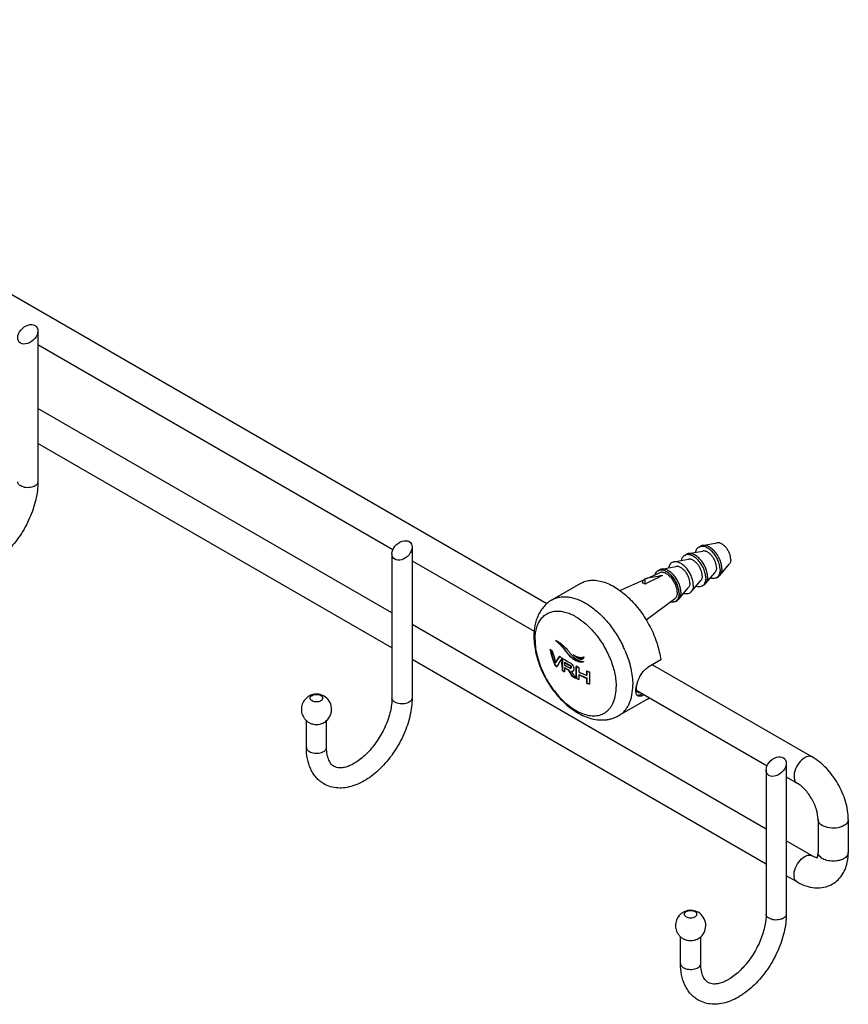
# Model space of a CAD drawing. Units: millimetres. Extents: x 16 to 905, y -160 to 412.
# Drawn here: x 657 to 822, y -160 to 36 of the extents above; entities that cross this region are included whole.
import ezdxf

# ---------------------------------------------------------------- set-up
doc = ezdxf.new("R2010")
doc.units = ezdxf.units.MM
doc.header["$LTSCALE"] = 23.1
doc.layers.get('0').update_dxf_attribs({"linetype": 'CONTINUOUS'})
doc.layers.add('02___PRT_ALL_AXES', color=7, linetype='CONTINUOUS')

msp = doc.modelspace()

# ---------------------------------------------------------------- linework, layer by layer
at = {"color": 7, "linetype": 'Continuous'}
for p, q in [((561.218, 35.528), (761.791, -80.27)), ((660.806, -26.191), (660.806, -56.12)), ((660.806, -28.896), (731.239, -69.559)), ((731.052, -82.119), (660.806, -41.564)), ((731.052, -89.048), (660.806, -48.492)), ((735.052, -69.056), (735.052, -98.986)), ((731.052, -70.38), (731.052, -98.986)), ((735.052, -71.761), (759.268, -85.742)), ((781.312, -76.374), (781.312, -75.326)), ((805.299, -124.985), (735.052, -84.429)), ((805.299, -131.913), (735.052, -91.357)), ((764.285, -90.764), (764.312, -90.722)), ((764.909, -91.115), (764.92, -91.122)), ((766.918, -91.189), (766.989, -91.148)), ((784.387, -91.432), (781.912, -92.86)), ((763.348, -92.477), (763.42, -92.436)), ((763.539, -91.918), (763.611, -91.877)), ((764.82, -93.502), (764.891, -93.461)), ((765.296, -92.986), (765.367, -92.945)), ((765.302, -91.948), (765.373, -91.908)), ((766.033, -93.422), (766.104, -93.382)), ((766.307, -92.536), (766.377, -92.495)), ((766.556, -93.081), (766.627, -93.04)), ((766.699, -93.73), (766.77, -93.689)), ((766.973, -93.685), (766.961, -93.693)), ((769.044, -91.772), (769.037, -91.776)), ((769.038, -91.771), (769.044, -91.772)), ((782.756, -92.374), (814.456, -110.675)), ((766.757, -94.64), (766.827, -94.599)), ((767.587, -95.069), (767.586, -95.062)), ((767.587, -95.069), (767.658, -95.028)), ((768.127, -94.376), (768.198, -94.335)), ((769.626, -95.043), (769.698, -95.002)), ((769.628, -94.478), (769.699, -94.437)), ((769.65, -96.01), (769.722, -95.968)), ((779.629, -97.497), (805.485, -112.424)), ((714.082, -108.783), (714.082, -103.472)), ((718.082, -108.783), (718.082, -103.473)), ((809.299, -111.921), (809.299, -141.851)), ((805.299, -113.245), (805.299, -141.851)), ((809.299, -114.626), (811.456, -115.871)), ((815.613, -123.071), (815.613, -129.603)), ((821.613, -123.071), (821.613, -129.603)), ((814.456, -130.271), (809.299, -127.294)), ((811.456, -135.467), (809.299, -134.222)), ((788.328, -151.649), (788.328, -146.338)), ((792.328, -151.649), (792.328, -146.338))]:
    msp.add_line(p, q, dxfattribs=at)
for centre, radius, start, end in [((852.027, -456.111), 387.295, 100.009, 100.52037), ((1395.822, -1328.142), 1394.469, 115.991483, 116.147065), ((776.284, -72.797), 21.55, 229.86962, 231.52575), ((797.874, -80.461), 36.558, 193.95004, 196.65999), ((797.813, -80.467), 36.417, 194.13721, 196.6485), ((798.349, -80.443), 36.653, 194.57756, 197.27309), ((797.178, -80.672), 35.83, 196.6555, 199.23756), ((797.138, -80.672), 35.711, 196.64367, 199.23438), ((798.097, -80.516), 36.39, 197.2812, 198.25962), ((784.785, -104.083), 24.482, 149.34691, 150.20495), ((784.77, -103.988), 24.38, 149.35369, 150.2151), ((787.911, -105.942), 28.119, 147.1782, 149.33601), ((787.656, -105.702), 27.737, 147.41419, 149.3468), ((790.402, -107.807), 30.573, 146.78534, 148.80067), ((778.578, -69.699), 25.406, 235.75489, 236.79291), ((778.922, -69.177), 26.031, 236.78935, 237.20826), ((779.058, -68.966), 26.283, 237.20795, 237.42982), ((794.06, -92.293), 29.193, 177.81199, 179.99397), ((795.252, -92.33), 30.386, 177.68735, 177.82961), ((779.769, -67.836), 27.618, 237.47301, 241.05515), ((768.662, -90.908), 0.429, 299.95745, 303.80256), ((777.577, -73.567), 23.666, 233.04251, 234.32524), ((777.575, -73.64), 23.53, 233.01665, 234.20254), ((783.18, -103.509), 22.168, 150.78474, 151.0862), ((785.721, -104.953), 25.09, 148.83974, 150.74011), ((792.098, -92.342), 27.302, 179.97761, 182.43523), ((779.327, -70.98), 26.789, 237.21424, 238.47248), ((792.074, -92.301), 27.208, 179.97746, 182.44351), ((779.304, -71.095), 26.607, 237.20309, 238.28207), ((794.678, -92.651), 29.384, 178.62972, 179.55382), ((779.986, -68.467), 28.101, 238.47978, 240.92128), ((779.988, -69.026), 28.106, 238.48382, 240.23117), ((792.622, -92.657), 27.329, 180.68929, 182.42872), ((780.146, -67.732), 28.403, 238.49288, 240.84056), ((780.011, -69.067), 28.011, 238.47875, 240.23195), ((780.17, -67.773), 28.309, 238.48787, 240.84334), ((798.171, -75.154), 36.967, 209.61508, 211.81009), ((798.135, -75.173), 36.845, 209.61713, 211.81944), ((766.816, -93.441), 0.29, 297.58408, 300.00134), ((766.809, -93.429), 0.304, 302.74544, 304.49755), ((796.928, -93.902), 29.366, 177.51147, 179.9922), ((781.915, -63.863), 32.134, 243.52499, 244.64481), ((796.852, -93.861), 29.219, 177.6463, 179.99303), ((798.064, -94.194), 29.938, 177.52542, 179.26778), ((768.732, -90.82), 0.995, 283.33771, 285.84754), ((768.791, -91.028), 0.778, 285.81133, 287.66845), ((799.071, -94.854), 29.446, 177.49787, 179.26958), ((783.439, -60.457), 35.866, 247.39578, 248.24217), ((798.998, -94.811), 29.301, 177.62403, 179.26768), ((781.407, -67.316), 31.004, 241.80043, 243.49926), ((781.35, -67.511), 30.735, 241.80259, 243.18908), ((781.482, -84.983), 17.177, 215.65323, 215.93003), ((794.837, -93.909), 27.275, 179.97785, 182.4226), ((781.992, -66.141), 32.317, 243.52761, 244.64109), ((794.806, -93.868), 27.173, 179.97741, 182.44655), ((781.98, -66.254), 32.141, 243.53782, 244.51081), ((782.847, -63.291), 34.395, 244.66249, 247.39518), ((795.469, -94.182), 27.343, 180.40835, 182.43542), ((782.661, -63.146), 33.935, 244.64438, 247.41411), ((782.869, -63.331), 34.3, 244.67738, 247.41821), ((796.46, -94.855), 26.834, 180.40103, 182.46628), ((796.436, -94.814), 26.739, 180.40235, 182.47487), ((783.666, -59.892), 36.475, 248.23974, 248.44293), ((799.559, -95.099), 29.323, 177.49135, 179.97625), ((797.431, -95.091), 27.195, 179.99239, 182.45921), ((783.539, -62.649), 36.136, 247.39787, 248.44302), ((783.532, -62.759), 35.966, 247.42006, 248.34204), ((786.846, -98.193), 7.442, 161.62358, 163.87965), ((779.533, -95.353), 4.434, 300.0068, 305.92168), ((816.62, -129.603), 1.008, 180.00129, 185.16273)]:
    msp.add_arc(centre, radius, start, end, dxfattribs=at)
for centre in [(658.806, -26.853), (733.052, -69.718), (807.299, -112.583)]:
    msp.add_ellipse(centre, major_axis=(1.686, 1.542), ratio=0.6978995, dxfattribs=at)
for points, knots in [([(660.806, -56.12), (660.806, -56.701), (660.728, -57.889), (660.408, -59.682), (659.891, -61.499), (659.189, -63.307), (658.317, -65.072), (657.293, -66.76), (656.136, -68.338), (654.868, -69.775), (653.511, -71.042), (652.086, -72.115), (650.614, -72.971), (649.111, -73.589), (647.595, -73.945), (646.09, -74.013), (644.636, -73.767), (643.737, -73.384), (643.321, -73.144)], [0, 0, 0, 0, 0.0619031, 0.1266937, 0.1939616, 0.2630905, 0.3332993, 0.4037265, 0.4734925, 0.541769, 0.607848, 0.6712107, 0.7315955, 0.7890516, 0.8439526, 0.8969334, 0.9487302, 1, 1, 1, 1]), ([(657.392, -56.937), (657.304, -56.886), (657.145, -56.777), (656.954, -56.577), (656.834, -56.355), (656.806, -56.197), (656.806, -56.12)], [0, 0, 0, 0, 0.2897023, 0.5490872, 0.7822163, 1, 1, 1, 1]), ([(660.806, -56.12), (660.806, -56.177), (660.791, -56.294), (660.724, -56.463), (660.615, -56.622), (660.411, -56.827), (660.062, -57.04), (659.561, -57.207), (658.999, -57.286), (658.421, -57.27), (657.875, -57.161), (657.54, -57.022), (657.392, -56.937)], [0, 0, 0, 0, 0.0428604, 0.0874878, 0.135323, 0.1872862, 0.3045517, 0.4382227, 0.5825681, 0.7297281, 0.8713111, 1, 1, 1, 1]), ([(768.5, -76.243), (768.653, -76.155), (768.97, -75.996), (769.647, -75.752), (770.575, -75.593), (771.755, -75.64), (772.994, -75.917), (774.268, -76.415), (775.556, -77.125), (776.835, -78.033), (778.081, -79.122), (779.271, -80.371), (780.384, -81.758), (781.398, -83.256), (782.294, -84.838), (783.057, -86.474), (783.671, -88.133), (784.125, -89.785), (784.32, -90.889), (784.387, -91.432)], [0, 0, 0, 0, 0.0213281, 0.0428564, 0.0871936, 0.1343805, 0.1853025, 0.2404156, 0.2997979, 0.3632221, 0.4302226, 0.5001538, 0.5722389, 0.6456125, 0.7193583, 0.792546, 0.8642669, 0.9336683, 1, 1, 1, 1]), ([(781.312, -75.326), (781.241, -75.362), (781.104, -75.451), (780.929, -75.631), (780.789, -75.853), (780.722, -76.019), (780.694, -76.108)], [0, 0, 0, 0, 0.2350166, 0.475698, 0.7289208, 1, 1, 1, 1]), ([(780.694, -76.108), (780.745, -76.122), (780.96, -76.191), (781.164, -76.289), (781.312, -76.374)], [0, 0, 0, 0, 0.2371944, 1, 1, 1, 1]), ([(763.536, -87.602), (763.585, -87.612), (763.657, -87.638), (763.752, -87.679), (763.85, -87.723), (763.973, -87.784), (764.12, -87.868), (764.268, -87.961), (764.469, -88.096), (764.719, -88.286), (765.015, -88.54), (765.411, -88.918), (765.692, -89.228), (765.874, -89.445)], [0, 0, 0, 0, 0.049985, 0.0761395, 0.1026705, 0.1569791, 0.2132015, 0.2711724, 0.3307242, 0.4543955, 0.5837728, 0.718264, 1, 1, 1, 1]), ([(766.918, -91.189), (766.75, -91.066), (766.424, -90.794), (765.992, -90.316), (765.599, -89.794), (765.209, -89.276), (764.803, -88.794), (764.257, -88.225), (763.824, -87.842), (763.536, -87.602)], [0, 0, 0, 0, 0.1259636, 0.2567679, 0.3900445, 0.5221628, 0.6500605, 0.772238, 1, 1, 1, 1]), ([(766.989, -91.148), (766.828, -91.031), (766.516, -90.771), (766.098, -90.317), (765.718, -89.82), (765.346, -89.32), (764.96, -88.85), (764.439, -88.291), (764.025, -87.914), (763.748, -87.678)], [0, 0, 0, 0, 0.1252021, 0.2550709, 0.3875657, 0.5193834, 0.6475724, 0.7704533, 1, 1, 1, 1]), ([(765.874, -89.445), (765.989, -89.582), (766.218, -89.858), (766.56, -90.276), (766.909, -90.683), (767.227, -90.992), (767.503, -91.198), (767.782, -91.371), (768.144, -91.537), (768.589, -91.676), (768.889, -91.743), (769.038, -91.771)], [0, 0, 0, 0, 0.1323968, 0.266107, 0.3996837, 0.5302543, 0.5933732, 0.6547371, 0.7728889, 0.8872795, 1, 1, 1, 1]), ([(764.796, -92.331), (764.796, -92.121), (764.799, -91.804), (764.81, -91.38), (764.819, -91.167), (764.824, -91.06)], [0, 0, 0, 0, 0.4969965, 0.7478435, 1, 1, 1, 1]), ([(768.972, -91.806), (768.933, -91.819), (768.852, -91.839), (768.728, -91.858), (768.601, -91.865), (768.427, -91.859), (768.206, -91.825), (767.849, -91.723), (767.408, -91.52), (767.079, -91.307), (766.918, -91.189)], [0, 0, 0, 0, 0.0557583, 0.1121692, 0.169447, 0.2277139, 0.3473603, 0.4712103, 0.7296107, 1, 1, 1, 1]), ([(766.984, -90.327), (767.148, -90.46), (767.41, -90.635), (767.785, -90.804), (768.065, -90.892), (768.345, -90.941), (768.576, -90.949), (768.758, -90.936), (768.891, -90.916), (769.022, -90.89), (769.107, -90.862), (769.147, -90.844)], [0, 0, 0, 0, 0.2732616, 0.4034075, 0.5291026, 0.6507914, 0.7692137, 0.8274589, 0.8852851, 0.9429348, 1, 1, 1, 1]), ([(768.877, -91.28), (768.843, -91.299), (768.77, -91.329), (768.651, -91.345), (768.527, -91.338), (768.356, -91.303), (768.143, -91.22), (767.897, -91.084), (767.657, -90.922), (767.425, -90.74), (767.198, -90.542), (767.053, -90.401), (766.984, -90.327)], [0, 0, 0, 0, 0.0519315, 0.1051876, 0.1605918, 0.2182609, 0.3390984, 0.4655571, 0.5957047, 0.7285282, 0.8632708, 1, 1, 1, 1]), ([(768.961, -91.788), (768.804, -91.825), (768.55, -91.831), (768.221, -91.77), (767.879, -91.664), (767.458, -91.466), (767.144, -91.261), (766.989, -91.148)], [0, 0, 0, 0, 0.2278709, 0.3480787, 0.4722156, 0.7304772, 1, 1, 1, 1]), ([(768.864, -91.276), (768.807, -91.294), (768.682, -91.309), (768.493, -91.279), (768.302, -91.215), (768.114, -91.125), (767.929, -91.016), (767.685, -90.851), (767.511, -90.71), (767.399, -90.612)], [0, 0, 0, 0, 0.1078598, 0.2225121, 0.3434447, 0.4691953, 0.5985302, 0.7304529, 1, 1, 1, 1]), ([(769.147, -90.844), (769.138, -90.888), (769.114, -90.971), (769.062, -91.088), (768.993, -91.189), (768.933, -91.243), (768.901, -91.264)], [0, 0, 0, 0, 0.2675946, 0.5232664, 0.7666409, 1, 1, 1, 1]), ([(766.556, -93.081), (766.565, -93.076), (766.581, -93.061), (766.595, -93.029), (766.601, -92.993), (766.603, -92.954), (766.603, -92.912), (766.597, -92.852), (766.573, -92.775), (766.519, -92.695), (766.451, -92.631), (766.38, -92.579), (766.331, -92.55), (766.307, -92.536)], [0, 0, 0, 0, 0.0442594, 0.0930705, 0.1474514, 0.2057096, 0.2665053, 0.3303444, 0.4690289, 0.6136711, 0.7502174, 0.8781569, 1, 1, 1, 1]), ([(766.328, -93.026), (766.348, -93.037), (766.387, -93.057), (766.446, -93.081), (766.503, -93.095), (766.541, -93.09), (766.556, -93.081)], [0, 0, 0, 0, 0.2788068, 0.5439764, 0.7866708, 1, 1, 1, 1]), ([(766.627, -93.04), (766.636, -93.035), (766.652, -93.02), (766.665, -92.989), (766.672, -92.952), (766.674, -92.913), (766.674, -92.871), (766.667, -92.811), (766.644, -92.734), (766.59, -92.654), (766.522, -92.59), (766.45, -92.538), (766.402, -92.509), (766.377, -92.495)], [0, 0, 0, 0, 0.0442633, 0.0930778, 0.1474593, 0.2057191, 0.2665127, 0.3303538, 0.4690326, 0.6136731, 0.7502181, 0.878157, 1, 1, 1, 1]), ([(766.403, -92.004), (766.51, -92.063), (766.721, -92.213), (766.885, -92.416), (766.955, -92.531)], [0, 0, 0, 0, 0.4739458, 1, 1, 1, 1]), ([(766.95, -93.699), (766.914, -93.718), (766.83, -93.741), (766.743, -93.736), (766.699, -93.73)], [0, 0, 0, 0, 0.4799188, 1, 1, 1, 1]), ([(766.941, -93.686), (766.927, -93.689), (766.871, -93.698), (766.813, -93.695), (766.77, -93.689)], [0, 0, 0, 0, 0.2399579, 1, 1, 1, 1]), ([(766.955, -92.531), (767.013, -92.628), (767.084, -92.781), (767.135, -92.992), (767.153, -93.144), (767.154, -93.287), (767.139, -93.419), (767.103, -93.536), (767.062, -93.603), (767.037, -93.631)], [0, 0, 0, 0, 0.2921617, 0.4307267, 0.5616063, 0.6848117, 0.7997116, 0.9046824, 1, 1, 1, 1]), ([(767.037, -93.631), (767.033, -93.635), (767.016, -93.654), (766.997, -93.67), (766.981, -93.68)], [0, 0, 0, 0, 0.253187, 1, 1, 1, 1]), ([(779.784, -95.846), (779.886, -95.539), (780.13, -94.933), (780.609, -94.094), (781.195, -93.377), (781.666, -93.002), (781.912, -92.86)], [0, 0, 0, 0, 0.2604068, 0.5224946, 0.7721433, 1, 1, 1, 1]), ([(766.699, -93.73), (766.713, -93.758), (766.742, -93.813), (766.806, -93.922), (766.888, -94.056), (766.99, -94.215), (767.129, -94.426), (767.306, -94.686), (767.451, -94.893), (767.525, -94.995)], [0, 0, 0, 0, 0.0621248, 0.1245887, 0.2495686, 0.3746219, 0.499692, 0.7498428, 1, 1, 1, 1]), ([(779.674, -98.418), (779.593, -98.314), (779.513, -98.106), (779.468, -97.803), (779.459, -97.523), (779.477, -97.21), (779.54, -96.737), (779.625, -96.373), (779.697, -96.126)], [0, 0, 0, 0, 0.1687089, 0.2728311, 0.3916486, 0.5250467, 0.6720724, 1, 1, 1, 1]), ([(779.628, -97.497), (779.604, -97.411), (779.574, -97.214), (779.574, -96.892), (779.614, -96.522), (779.665, -96.263), (779.696, -96.127)], [0, 0, 0, 0, 0.1952536, 0.4277658, 0.6972078, 1, 1, 1, 1]), ([(779.893, -97.88), (779.862, -97.862), (779.802, -97.817), (779.728, -97.729), (779.669, -97.621), (779.64, -97.54), (779.628, -97.497)], [0, 0, 0, 0, 0.2282361, 0.46441, 0.7190095, 1, 1, 1, 1]), ([(735.052, -98.986), (735.052, -99.566), (734.975, -100.754), (734.655, -102.547), (734.138, -104.364), (733.436, -106.172), (732.564, -107.937), (731.539, -109.625), (730.382, -111.203), (729.114, -112.64), (727.757, -113.907), (726.333, -114.98), (724.861, -115.836), (723.358, -116.454), (721.842, -116.811), (720.336, -116.878), (718.882, -116.632), (717.983, -116.249), (717.567, -116.009)], [0, 0, 0, 0, 0.0619031, 0.1266937, 0.1939616, 0.2630905, 0.3332993, 0.4037265, 0.4734925, 0.541769, 0.607848, 0.6712107, 0.7315955, 0.7890516, 0.8439526, 0.8969334, 0.9487302, 1, 1, 1, 1]), ([(731.052, -98.986), (731.052, -99.404), (730.994, -100.28), (730.755, -101.623), (730.361, -103.022), (729.821, -104.438), (729.145, -105.836), (728.351, -107.182), (727.456, -108.443), (726.484, -109.59), (725.46, -110.595), (724.414, -111.432), (723.381, -112.084), (722.397, -112.538), (721.502, -112.793), (720.727, -112.864), (720.084, -112.782), (719.721, -112.634), (719.565, -112.544)], [0, 0, 0, 0, 0.0635921, 0.1329405, 0.2068032, 0.2838818, 0.3628402, 0.4423213, 0.5209618, 0.5974082, 0.6703311, 0.7384426, 0.80052, 0.8554611, 0.9024284, 0.9411867, 0.9727433, 1, 1, 1, 1]), ([(731.638, -99.802), (731.55, -99.751), (731.391, -99.642), (731.201, -99.442), (731.08, -99.221), (731.052, -99.062), (731.052, -98.986)], [0, 0, 0, 0, 0.2897023, 0.5490872, 0.7822163, 1, 1, 1, 1]), ([(735.052, -98.986), (735.052, -99.043), (735.037, -99.159), (734.97, -99.328), (734.862, -99.488), (734.657, -99.693), (734.309, -99.905), (733.808, -100.072), (733.246, -100.151), (732.668, -100.135), (732.121, -100.026), (731.786, -99.888), (731.638, -99.802)], [0, 0, 0, 0, 0.0428604, 0.0874878, 0.135323, 0.1872862, 0.3045517, 0.4382227, 0.5825681, 0.7297281, 0.8713111, 1, 1, 1, 1]), ([(779.674, -98.418), (779.745, -98.429), (779.903, -98.429), (780.154, -98.377), (780.436, -98.277), (780.629, -98.186), (780.731, -98.133)], [0, 0, 0, 0, 0.1935667, 0.4220512, 0.6906366, 1, 1, 1, 1]), ([(779.837, -98.562), (779.806, -98.544), (779.747, -98.501), (779.697, -98.447), (779.674, -98.418)], [0, 0, 0, 0, 0.4935401, 1, 1, 1, 1]), ([(781.114, -98.355), (780.985, -98.421), (780.742, -98.532), (780.436, -98.623), (780.218, -98.647), (780.076, -98.642), (779.949, -98.616), (779.872, -98.582), (779.837, -98.562)], [0, 0, 0, 0, 0.3251993, 0.5949134, 0.710237, 0.8143504, 0.9098027, 1, 1, 1, 1]), ([(780.381, -97.932), (780.334, -97.941), (780.243, -97.953), (780.113, -97.951), (779.995, -97.929), (779.925, -97.898), (779.893, -97.88)], [0, 0, 0, 0, 0.2880541, 0.5460121, 0.7803566, 1, 1, 1, 1]), ([(717.567, -116.009), (717.281, -115.843), (716.733, -115.463), (716.013, -114.765), (715.404, -113.955), (714.74, -112.738), (714.204, -110.999), (714.082, -109.536), (714.082, -108.783)], [0, 0, 0, 0, 0.1182204, 0.2369912, 0.35693, 0.4788053, 0.7310988, 1, 1, 1, 1]), ([(714.082, -108.783), (714.082, -108.86), (714.11, -109.018), (714.23, -109.24), (714.421, -109.44), (714.58, -109.549), (714.668, -109.6)], [0, 0, 0, 0, 0.2177837, 0.4509128, 0.7102977, 1, 1, 1, 1]), ([(714.668, -109.6), (714.816, -109.685), (715.151, -109.824), (715.697, -109.933), (716.275, -109.949), (716.837, -109.87), (717.338, -109.703), (717.687, -109.491), (717.891, -109.285), (718, -109.126), (718.067, -108.957), (718.082, -108.84), (718.082, -108.783)], [0, 0, 0, 0, 0.1286889, 0.2702719, 0.4174319, 0.5617773, 0.6954483, 0.8127138, 0.864677, 0.9125122, 0.9571396, 1, 1, 1, 1]), ([(719.565, -112.544), (719.465, -112.487), (719.268, -112.348), (718.999, -112.079), (718.749, -111.735), (718.525, -111.307), (718.335, -110.791), (718.133, -109.948), (718.082, -109.261), (718.082, -108.783)], [0, 0, 0, 0, 0.0821287, 0.1704591, 0.2697808, 0.3835654, 0.5135259, 0.660068, 1, 1, 1, 1]), ([(812.956, -110.824), (812.492, -111.092), (811.677, -111.902), (811.037, -113.153), (810.819, -114.216), (810.836, -114.922), (811.034, -115.507), (811.306, -115.785), (811.456, -115.871)], [0, 0, 0, 0, 0.2698719, 0.5613197, 0.6954609, 0.8131385, 0.9128523, 1, 1, 1, 1]), ([(814.456, -110.675), (814.253, -110.559), (813.7, -110.475), (813.204, -110.681), (812.956, -110.824)], [0, 0, 0, 0, 0.4491735, 1, 1, 1, 1]), ([(821.613, -123.071), (821.613, -121.871), (821.195, -119.389), (819.677, -115.925), (817.435, -112.878), (815.495, -111.275), (814.456, -110.675)], [0, 0, 0, 0, 0.2423374, 0.5000088, 0.7576764, 1, 1, 1, 1]), ([(815.613, -123.071), (815.613, -122.425), (815.336, -120.996), (814.43, -118.954), (813.115, -117.149), (812.015, -116.194), (811.456, -115.871)], [0, 0, 0, 0, 0.2254785, 0.4999892, 0.7745102, 1, 1, 1, 1]), ([(820.734, -124.296), (820.27, -124.564), (819.16, -124.864), (817.758, -124.793), (816.728, -124.45), (816.125, -124.083), (815.717, -123.619), (815.613, -123.244), (815.613, -123.071)], [0, 0, 0, 0, 0.2698731, 0.5613219, 0.6954631, 0.8131404, 0.9128534, 1, 1, 1, 1]), ([(821.612, -123.071), (821.612, -123.305), (821.408, -123.826), (820.982, -124.153), (820.734, -124.296)], [0, 0, 0, 0, 0.4491708, 1, 1, 1, 1]), ([(811.456, -135.467), (811.306, -135.381), (811.034, -135.103), (810.836, -134.518), (810.819, -133.812), (811.037, -132.749), (811.677, -131.498), (812.492, -130.688), (812.956, -130.42)], [0, 0, 0, 0, 0.0871477, 0.1868615, 0.3045391, 0.4386803, 0.7301281, 1, 1, 1, 1]), ([(812.956, -130.42), (813.204, -130.277), (813.7, -130.071), (814.253, -130.155), (814.456, -130.271)], [0, 0, 0, 0, 0.5508265, 1, 1, 1, 1]), ([(814.456, -130.271), (814.652, -130.385), (814.971, -130.541), (815.316, -130.628), (815.441, -130.639)], [0, 0, 0, 0, 0.6441157, 1, 1, 1, 1]), ([(815.457, -130.67), (815.442, -130.678), (815.427, -130.683), (815.389, -130.722), (815.426, -130.675), (815.448, -130.613), (815.512, -130.461), (815.562, -130.246), (815.604, -129.948), (815.613, -129.726), (815.613, -129.603)], [0, 0, 0, 0, 0.0409046, 0.0614897, 0.0758691, 0.1405905, 0.2661995, 0.4519763, 0.6972602, 1, 1, 1, 1]), ([(820.734, -130.828), (820.517, -130.953), (820.027, -131.157), (819.088, -131.351), (817.972, -131.347), (816.979, -131.097), (816.326, -130.745), (815.956, -130.437), (815.705, -130.085), (815.628, -129.821), (815.617, -129.694)], [0, 0, 0, 0, 0.127697, 0.2681153, 0.4867005, 0.6917373, 0.782523, 0.8633995, 0.93493, 1, 1, 1, 1]), ([(821.612, -129.603), (821.612, -129.837), (821.408, -130.358), (820.982, -130.685), (820.734, -130.828)], [0, 0, 0, 0, 0.4491708, 1, 1, 1, 1]), ([(821.473, -131.258), (821.496, -131.124), (821.58, -130.576), (821.613, -130.021), (821.613, -129.603)], [0, 0, 0, 0, 0.2467971, 1, 1, 1, 1]), ([(818.454, -135.864), (818.861, -135.629), (819.619, -135.054), (820.815, -133.575), (821.308, -132.192), (821.473, -131.258)], [0, 0, 0, 0, 0.2487423, 0.4977293, 1, 1, 1, 1]), ([(811.456, -135.467), (812.002, -135.783), (813.137, -136.31), (814.956, -136.701), (816.789, -136.599), (817.935, -136.164), (818.454, -135.864)], [0, 0, 0, 0, 0.2582689, 0.5081756, 0.7543863, 1, 1, 1, 1]), ([(809.299, -141.851), (809.299, -142.431), (809.221, -143.62), (808.901, -145.413), (808.384, -147.229), (807.682, -149.037), (806.81, -150.802), (805.786, -152.491), (804.629, -154.069), (803.361, -155.505), (802.004, -156.772), (800.579, -157.845), (799.107, -158.701), (797.604, -159.319), (796.088, -159.676), (794.583, -159.744), (793.129, -159.497), (792.23, -159.114), (791.814, -158.874)], [0, 0, 0, 0, 0.0619031, 0.1266937, 0.1939616, 0.2630905, 0.3332993, 0.4037265, 0.4734925, 0.541769, 0.607848, 0.6712107, 0.7315955, 0.7890516, 0.8439526, 0.8969334, 0.9487302, 1, 1, 1, 1]), ([(805.299, -141.851), (805.299, -142.27), (805.24, -143.146), (805.001, -144.488), (804.608, -145.887), (804.067, -147.303), (803.392, -148.701), (802.597, -150.047), (801.703, -151.309), (800.73, -152.455), (799.707, -153.46), (798.661, -154.298), (797.627, -154.949), (796.643, -155.403), (795.748, -155.658), (794.974, -155.729), (794.331, -155.648), (793.967, -155.499), (793.812, -155.409)], [0, 0, 0, 0, 0.0635921, 0.1329405, 0.2068032, 0.2838818, 0.3628402, 0.4423213, 0.5209618, 0.5974082, 0.6703311, 0.7384426, 0.80052, 0.8554611, 0.9024284, 0.9411867, 0.9727433, 1, 1, 1, 1]), ([(805.885, -142.667), (805.797, -142.617), (805.638, -142.507), (805.447, -142.307), (805.327, -142.086), (805.299, -141.927), (805.299, -141.851)], [0, 0, 0, 0, 0.2897023, 0.5490872, 0.7822163, 1, 1, 1, 1]), ([(809.299, -141.851), (809.299, -141.908), (809.284, -142.025), (809.217, -142.193), (809.108, -142.353), (808.904, -142.558), (808.555, -142.77), (808.054, -142.937), (807.492, -143.016), (806.914, -143), (806.368, -142.891), (806.033, -142.753), (805.885, -142.667)], [0, 0, 0, 0, 0.0428604, 0.0874878, 0.135323, 0.1872862, 0.3045517, 0.4382227, 0.5825681, 0.7297281, 0.8713111, 1, 1, 1, 1]), ([(791.814, -158.874), (791.527, -158.709), (790.979, -158.329), (790.259, -157.63), (789.651, -156.82), (788.986, -155.603), (788.451, -153.865), (788.328, -152.401), (788.328, -151.649)], [0, 0, 0, 0, 0.1182204, 0.2369912, 0.35693, 0.4788053, 0.7310988, 1, 1, 1, 1]), ([(788.328, -151.649), (788.328, -151.725), (788.357, -151.884), (788.477, -152.105), (788.667, -152.305), (788.826, -152.415), (788.914, -152.465)], [0, 0, 0, 0, 0.2177837, 0.4509128, 0.7102977, 1, 1, 1, 1]), ([(788.914, -152.465), (789.062, -152.551), (789.397, -152.689), (789.944, -152.798), (790.522, -152.814), (791.084, -152.735), (791.585, -152.568), (791.933, -152.356), (792.138, -152.151), (792.246, -151.991), (792.313, -151.822), (792.328, -151.706), (792.328, -151.649)], [0, 0, 0, 0, 0.1286889, 0.2702719, 0.4174319, 0.5617773, 0.6954483, 0.8127138, 0.864677, 0.9125122, 0.9571396, 1, 1, 1, 1]), ([(793.812, -155.409), (793.712, -155.352), (793.515, -155.213), (793.246, -154.944), (792.995, -154.601), (792.772, -154.172), (792.582, -153.656), (792.38, -152.813), (792.328, -152.126), (792.328, -151.649)], [0, 0, 0, 0, 0.0821287, 0.1704591, 0.2697808, 0.3835654, 0.5135259, 0.660068, 1, 1, 1, 1])]:
    msp.add_open_spline(points, degree=3, knots=knots, dxfattribs=at)
for points in [[(766.996, -93.67), (766.978, -93.677), (766.959, -93.682), (766.941, -93.686)], [(769.037, -91.776), (769.016, -91.788), (768.994, -91.798), (768.972, -91.806)]]:
    msp.add_open_spline(points, degree=3, dxfattribs=at)
at = {"layer": '02___PRT_ALL_AXES', "color": 7, "linetype": 'Continuous'}
for p, q in [((792.68, -68.725), (795.544, -68.203)), ((789.852, -70.358), (792.715, -69.836)), ((791.937, -69.071), (792.29, -68.867)), ((787.023, -71.991), (789.887, -71.469)), ((789.108, -70.704), (789.462, -70.5)), ((781.641, -75.265), (784.149, -74.151)), ((783.805, -73.766), (784.159, -73.562)), ((784.548, -73.42), (787.412, -72.898)), ((793.279, -76.295), (795.164, -74.077)), ((796.108, -74.662), (797.992, -72.444)), ((776.28, -77.648), (781.021, -75.541)), ((790.451, -77.928), (792.335, -75.71)), ((795.437, -75.133), (795.79, -74.929)), ((768.5, -76.243), (762.844, -79.509)), ((787.976, -79.357), (789.86, -77.138)), ((792.608, -76.766), (792.962, -76.562)), ((781.489, -83.452), (787.144, -79.337)), ((787.305, -79.828), (787.659, -79.624)), ((781.75, -99.192), (776.093, -102.458))]:
    msp.add_line(p, q, dxfattribs=at)
for centre, radius, start, end in [((757.234, -97.883), 18.336, 38.79408, 39.14839), ((756.777, -98.356), 22.326, 23.07294, 25.50441), ((716.062, -101.23), 3.02, 312.00841, 59.93159), ((716.1, -101.23), 3.019, 228.01988, 239.97113), ((716.072, -101.24), 3.006, 294.67461, 311.99415), ((716.089, -101.245), 3.001, 240.00118, 245.33315), ((790.308, -144.095), 3.02, 312.00841, 59.93159), ((790.346, -144.095), 3.019, 228.01988, 239.97113), ((790.319, -144.106), 3.006, 294.67461, 311.99415), ((790.336, -144.11), 3.001, 240.00118, 245.33315)]:
    msp.add_arc(centre, radius, start, end, dxfattribs=at)
for points, knots in [([(798.283, -71.49), (798.283, -71.295), (798.234, -70.888), (798.046, -70.284), (797.753, -69.692), (797.375, -69.154), (796.938, -68.706), (796.536, -68.424), (796.21, -68.276), (795.978, -68.208), (795.756, -68.18), (795.612, -68.19), (795.544, -68.203)], [0, 0, 0, 0, 0.1243779, 0.2606943, 0.4031979, 0.5451426, 0.6798779, 0.8018898, 0.8571296, 0.9083213, 0.9557301, 1, 1, 1, 1]), ([(791.937, -69.071), (791.853, -69.119), (791.694, -69.24), (791.501, -69.478), (791.355, -69.769), (791.292, -69.985), (791.268, -70.099)], [0, 0, 0, 0, 0.229845, 0.4686499, 0.7237278, 1, 1, 1, 1]), ([(796.162, -73.531), (796.162, -73.386), (796.142, -73.086), (796.032, -72.466), (795.766, -71.679), (795.284, -70.79), (794.766, -70.126), (794.3, -69.676), (793.942, -69.397), (793.579, -69.174), (793.217, -69.015), (792.864, -68.921), (792.527, -68.896), (792.213, -68.942), (792.023, -69.021), (791.937, -69.071)], [0, 0, 0, 0, 0.0624099, 0.1288035, 0.2702997, 0.4173606, 0.5616144, 0.6302516, 0.6953769, 0.7563606, 0.8128319, 0.864763, 0.9125659, 0.9571671, 1, 1, 1, 1]), ([(792.68, -68.725), (792.611, -68.738), (792.476, -68.774), (792.35, -68.832), (792.29, -68.867)], [0, 0, 0, 0, 0.5049973, 1, 1, 1, 1]), ([(796.515, -73.327), (796.515, -73.055), (796.446, -72.484), (796.183, -71.638), (795.773, -70.81), (795.244, -70.057), (794.722, -69.522), (794.275, -69.18), (793.943, -68.978), (793.613, -68.827), (793.289, -68.732), (792.977, -68.694), (792.775, -68.708), (792.68, -68.725)], [0, 0, 0, 0, 0.1243581, 0.2606556, 0.4031365, 0.5450583, 0.6797707, 0.7427021, 0.8019325, 0.8571615, 0.9083401, 0.955739, 1, 1, 1, 1]), ([(795.455, -73.123), (795.455, -72.928), (795.405, -72.521), (795.217, -71.917), (794.924, -71.325), (794.546, -70.787), (794.11, -70.339), (793.707, -70.057), (793.381, -69.909), (793.15, -69.841), (792.927, -69.813), (792.783, -69.823), (792.715, -69.836)], [0, 0, 0, 0, 0.1243779, 0.2606943, 0.4031979, 0.5451426, 0.6798779, 0.8018898, 0.8571296, 0.9083213, 0.9557301, 1, 1, 1, 1]), ([(787.023, -71.991), (786.894, -72.015), (786.64, -72.103), (786.321, -72.361), (786.087, -72.725), (785.997, -73.009), (785.965, -73.16)], [0, 0, 0, 0, 0.2360865, 0.4713078, 0.7220605, 1, 1, 1, 1]), ([(790.858, -76.593), (790.858, -76.321), (790.789, -75.75), (790.526, -74.904), (790.116, -74.076), (789.587, -73.323), (789.065, -72.788), (788.619, -72.446), (788.286, -72.244), (787.956, -72.093), (787.632, -71.998), (787.32, -71.96), (787.118, -71.974), (787.023, -71.991)], [0, 0, 0, 0, 0.124359, 0.2606575, 0.4031394, 0.5450618, 0.679774, 0.7427051, 0.801935, 0.8571634, 0.9083413, 0.9557396, 1, 1, 1, 1]), ([(789.108, -70.704), (789.025, -70.752), (788.866, -70.873), (788.673, -71.111), (788.527, -71.402), (788.464, -71.618), (788.44, -71.732)], [0, 0, 0, 0, 0.229845, 0.4686499, 0.7237278, 1, 1, 1, 1]), ([(793.333, -75.164), (793.333, -75.019), (793.314, -74.719), (793.203, -74.099), (792.937, -73.312), (792.456, -72.423), (791.938, -71.759), (791.471, -71.309), (791.114, -71.03), (790.751, -70.807), (790.389, -70.648), (790.036, -70.554), (789.699, -70.529), (789.385, -70.575), (789.195, -70.654), (789.108, -70.704)], [0, 0, 0, 0, 0.0624099, 0.1288035, 0.2702997, 0.4173606, 0.5616144, 0.6302516, 0.6953769, 0.7563606, 0.8128319, 0.864763, 0.9125659, 0.9571671, 1, 1, 1, 1]), ([(789.852, -70.358), (789.783, -70.371), (789.648, -70.407), (789.521, -70.465), (789.462, -70.5)], [0, 0, 0, 0, 0.5049973, 1, 1, 1, 1]), ([(793.687, -74.96), (793.687, -74.688), (793.618, -74.117), (793.354, -73.271), (792.944, -72.443), (792.415, -71.69), (791.894, -71.155), (791.447, -70.813), (791.115, -70.611), (790.784, -70.46), (790.46, -70.365), (790.149, -70.327), (789.947, -70.341), (789.852, -70.358)], [0, 0, 0, 0, 0.1243581, 0.2606556, 0.4031365, 0.5450583, 0.6797707, 0.7427021, 0.8019325, 0.8571615, 0.9083401, 0.955739, 1, 1, 1, 1]), ([(792.626, -74.756), (792.626, -74.561), (792.577, -74.154), (792.389, -73.55), (792.096, -72.958), (791.718, -72.42), (791.281, -71.972), (790.879, -71.69), (790.553, -71.542), (790.322, -71.474), (790.099, -71.446), (789.955, -71.456), (789.887, -71.469)], [0, 0, 0, 0, 0.1243779, 0.2606943, 0.4031979, 0.5451426, 0.6798779, 0.8018898, 0.8571296, 0.9083213, 0.9557301, 1, 1, 1, 1]), ([(798.283, -71.49), (798.283, -71.585), (798.272, -71.768), (798.218, -72.028), (798.127, -72.255), (798.04, -72.387), (797.992, -72.444)], [0, 0, 0, 0, 0.2810338, 0.540354, 0.7787948, 1, 1, 1, 1]), ([(783.805, -73.766), (783.735, -73.806), (783.601, -73.904), (783.368, -74.159), (783.251, -74.402), (783.195, -74.573)], [0, 0, 0, 0, 0.2353207, 0.4771832, 1, 1, 1, 1]), ([(788.03, -78.226), (788.03, -78.08), (788.01, -77.781), (787.9, -77.161), (787.634, -76.373), (787.153, -75.484), (786.634, -74.821), (786.168, -74.371), (785.81, -74.091), (785.447, -73.869), (785.086, -73.709), (784.733, -73.616), (784.396, -73.591), (784.082, -73.637), (783.891, -73.716), (783.805, -73.766)], [0, 0, 0, 0, 0.0624099, 0.1288035, 0.2702997, 0.4173606, 0.5616144, 0.6302516, 0.6953769, 0.7563606, 0.8128319, 0.864763, 0.9125659, 0.9571671, 1, 1, 1, 1]), ([(787.676, -78.022), (787.676, -77.772), (787.609, -77.248), (787.354, -76.476), (786.96, -75.729), (786.457, -75.064), (785.966, -74.609), (785.551, -74.336), (785.248, -74.187), (784.95, -74.091), (784.663, -74.05), (784.394, -74.066), (784.226, -74.117), (784.149, -74.151)], [0, 0, 0, 0, 0.1273819, 0.2673846, 0.4131722, 0.5568744, 0.69098, 0.7526362, 0.8100019, 0.8629471, 0.911717, 0.957008, 1, 1, 1, 1]), ([(784.548, -73.42), (784.479, -73.433), (784.345, -73.468), (784.218, -73.527), (784.159, -73.562)], [0, 0, 0, 0, 0.5049973, 1, 1, 1, 1]), ([(788.384, -78.022), (788.384, -77.749), (788.314, -77.179), (788.051, -76.333), (787.641, -75.505), (787.112, -74.752), (786.591, -74.217), (786.144, -73.875), (785.812, -73.673), (785.481, -73.522), (785.157, -73.427), (784.845, -73.389), (784.644, -73.403), (784.548, -73.42)], [0, 0, 0, 0, 0.1243581, 0.2606556, 0.4031365, 0.5450583, 0.6797707, 0.7427021, 0.8019325, 0.8571615, 0.9083401, 0.955739, 1, 1, 1, 1]), ([(790.151, -76.184), (790.151, -75.99), (790.102, -75.582), (789.914, -74.979), (789.621, -74.387), (789.243, -73.849), (788.806, -73.401), (788.404, -73.119), (788.078, -72.971), (787.847, -72.903), (787.624, -72.875), (787.48, -72.885), (787.412, -72.898)], [0, 0, 0, 0, 0.1243779, 0.2606943, 0.4031979, 0.5451426, 0.6798779, 0.8018898, 0.8571296, 0.9083213, 0.9557301, 1, 1, 1, 1]), ([(795.455, -73.123), (795.455, -73.218), (795.444, -73.401), (795.389, -73.661), (795.299, -73.888), (795.212, -74.02), (795.163, -74.077)], [0, 0, 0, 0, 0.2810338, 0.540354, 0.7787948, 1, 1, 1, 1]), ([(796.162, -73.531), (796.162, -73.666), (796.146, -73.925), (796.068, -74.292), (795.938, -74.613), (795.814, -74.798), (795.745, -74.878)], [0, 0, 0, 0, 0.2814095, 0.540748, 0.779019, 1, 1, 1, 1]), ([(796.515, -73.327), (796.515, -73.46), (796.5, -73.717), (796.424, -74.08), (796.297, -74.399), (796.176, -74.582), (796.108, -74.662)], [0, 0, 0, 0, 0.2810507, 0.5403376, 0.7787832, 1, 1, 1, 1]), ([(792.626, -74.756), (792.626, -74.851), (792.615, -75.034), (792.561, -75.294), (792.47, -75.521), (792.384, -75.653), (792.335, -75.71)], [0, 0, 0, 0, 0.2810338, 0.540354, 0.7787948, 1, 1, 1, 1]), ([(793.333, -75.164), (793.333, -75.299), (793.317, -75.558), (793.24, -75.925), (793.11, -76.246), (792.986, -76.431), (792.916, -76.511)], [0, 0, 0, 0, 0.2814095, 0.540748, 0.779019, 1, 1, 1, 1]), ([(793.687, -74.96), (793.687, -75.093), (793.671, -75.35), (793.595, -75.713), (793.469, -76.032), (793.347, -76.215), (793.279, -76.295)], [0, 0, 0, 0, 0.2810507, 0.5403376, 0.7787832, 1, 1, 1, 1]), ([(795.437, -75.133), (795.353, -75.181), (795.169, -75.259), (794.866, -75.306), (794.541, -75.288), (794.323, -75.234), (794.213, -75.198)], [0, 0, 0, 0, 0.2298434, 0.4686377, 0.7237289, 1, 1, 1, 1]), ([(795.745, -74.878), (795.7, -74.929), (795.604, -75.023), (795.494, -75.1), (795.437, -75.133)], [0, 0, 0, 0, 0.50467, 1, 1, 1, 1]), ([(796.108, -74.662), (796.062, -74.716), (795.964, -74.814), (795.85, -74.895), (795.79, -74.929)], [0, 0, 0, 0, 0.5050015, 1, 1, 1, 1]), ([(787.676, -78.022), (787.676, -78.162), (787.657, -78.431), (787.557, -78.804), (787.389, -79.114), (787.23, -79.275), (787.144, -79.337)], [0, 0, 0, 0, 0.2875799, 0.5472093, 0.7820128, 1, 1, 1, 1]), ([(788.384, -78.022), (788.384, -78.155), (788.368, -78.412), (788.292, -78.775), (788.165, -79.093), (788.044, -79.277), (787.976, -79.357)], [0, 0, 0, 0, 0.2810507, 0.5403376, 0.7787832, 1, 1, 1, 1]), ([(790.451, -77.928), (790.366, -78.029), (790.163, -78.205), (789.78, -78.352), (789.348, -78.372), (789.057, -78.308), (788.909, -78.26)], [0, 0, 0, 0, 0.2360846, 0.4713039, 0.7220511, 1, 1, 1, 1]), ([(790.151, -76.184), (790.151, -76.28), (790.14, -76.463), (790.086, -76.723), (789.995, -76.95), (789.909, -77.081), (789.86, -77.139)], [0, 0, 0, 0, 0.2810338, 0.540354, 0.7787948, 1, 1, 1, 1]), ([(790.858, -76.593), (790.858, -76.726), (790.843, -76.983), (790.767, -77.346), (790.64, -77.665), (790.519, -77.848), (790.451, -77.928)], [0, 0, 0, 0, 0.2810528, 0.5403399, 0.7787846, 1, 1, 1, 1]), ([(792.608, -76.766), (792.525, -76.814), (792.341, -76.892), (792.038, -76.939), (791.713, -76.921), (791.495, -76.867), (791.384, -76.831)], [0, 0, 0, 0, 0.2298434, 0.4686377, 0.7237289, 1, 1, 1, 1]), ([(792.916, -76.511), (792.872, -76.562), (792.776, -76.656), (792.666, -76.733), (792.608, -76.766)], [0, 0, 0, 0, 0.50467, 1, 1, 1, 1]), ([(793.279, -76.295), (793.234, -76.349), (793.136, -76.447), (793.021, -76.528), (792.962, -76.562)], [0, 0, 0, 0, 0.5050015, 1, 1, 1, 1]), ([(762.844, -79.509), (762.544, -79.681), (761.972, -80.077), (761.22, -80.799), (760.584, -81.63), (760.072, -82.55), (759.683, -83.54), (759.318, -84.951), (759.221, -86.057), (759.221, -86.799)], [0, 0, 0, 0, 0.121643, 0.2433972, 0.3655053, 0.4883821, 0.6126372, 0.7389486, 1, 1, 1, 1]), ([(762.844, -79.509), (763.08, -79.372), (763.584, -79.141), (764.403, -78.933), (765.279, -78.865), (766.2, -78.935), (767.156, -79.143), (768.136, -79.485), (769.131, -79.956), (770.128, -80.552), (771.118, -81.265), (772.434, -82.38), (773.983, -84.017), (775.612, -86.255), (776.523, -87.894), (776.927, -88.742)], [0, 0, 0, 0, 0.044227, 0.0894338, 0.136497, 0.1861169, 0.2387859, 0.2947902, 0.3542298, 0.4170457, 0.4830461, 0.5519312, 0.6966541, 0.8474875, 1, 1, 1, 1]), ([(787.305, -79.828), (787.235, -79.868), (787.084, -79.936), (786.746, -80.009), (786.477, -79.99), (786.301, -79.952)], [0, 0, 0, 0, 0.2353155, 0.4771657, 1, 1, 1, 1]), ([(787.613, -79.573), (787.569, -79.623), (787.473, -79.718), (787.362, -79.795), (787.305, -79.828)], [0, 0, 0, 0, 0.50467, 1, 1, 1, 1]), ([(788.03, -78.226), (788.03, -78.361), (788.014, -78.62), (787.936, -78.987), (787.807, -79.308), (787.682, -79.493), (787.613, -79.573)], [0, 0, 0, 0, 0.2814095, 0.540748, 0.779019, 1, 1, 1, 1]), ([(787.976, -79.357), (787.931, -79.411), (787.832, -79.509), (787.718, -79.589), (787.659, -79.624)], [0, 0, 0, 0, 0.5050015, 1, 1, 1, 1]), ([(759.457, -87.473), (759.457, -87.084), (759.498, -86.33), (759.697, -85.256), (760.029, -84.295), (760.49, -83.462), (761.075, -82.776), (761.775, -82.249), (762.576, -81.896), (763.459, -81.722), (764.407, -81.728), (765.403, -81.911), (766.431, -82.266), (767.475, -82.786), (768.519, -83.463), (769.544, -84.284), (770.536, -85.236), (771.154, -85.939), (771.454, -86.307)], [0, 0, 0, 0, 0.0677892, 0.130863, 0.1893854, 0.2438988, 0.2953743, 0.3451796, 0.3949358, 0.4462716, 0.5005751, 0.5588419, 0.621641, 0.6891534, 0.7612379, 0.8374968, 0.9173332, 1, 1, 1, 1]), ([(759.221, -86.799), (759.221, -87.349), (759.294, -88.471), (759.596, -90.157), (760.084, -91.856), (760.743, -93.538), (761.562, -95.174), (762.524, -96.735), (763.611, -98.192), (764.805, -99.515), (766.087, -100.682), (767.441, -101.669), (768.854, -102.455), (770.313, -103.019), (771.803, -103.333), (773.055, -103.362), (774.034, -103.232), (774.751, -103.056), (775.442, -102.802), (775.881, -102.581), (776.093, -102.458)], [0, 0, 0, 0, 0.0617473, 0.1258266, 0.1919819, 0.2597132, 0.3283488, 0.397123, 0.4652557, 0.532033, 0.5968864, 0.6594667, 0.7197037, 0.7778325, 0.8343462, 0.8898585, 0.9174575, 0.9449993, 0.9724854, 1, 1, 1, 1]), ([(759.457, -87.473), (759.457, -88.02), (759.543, -89.153), (759.892, -90.869), (760.455, -92.62), (761.216, -94.356), (762.155, -96.03), (763.244, -97.593), (764.453, -99.002), (765.749, -100.217), (767.095, -101.205), (768.455, -101.938), (769.794, -102.393), (770.888, -102.531), (771.705, -102.48), (772.275, -102.367), (772.811, -102.179), (773.309, -101.918), (773.764, -101.585), (774.173, -101.183), (774.533, -100.717), (774.735, -100.372), (774.827, -100.191)], [0, 0, 0, 0, 0.0652053, 0.1350315, 0.2084562, 0.2842106, 0.3608845, 0.4370136, 0.5111654, 0.5820269, 0.6484998, 0.7098113, 0.7656503, 0.8163297, 0.8400925, 0.8630483, 0.8854612, 0.9076304, 0.9298723, 0.9524981, 0.975793, 1, 1, 1, 1]), ([(771.525, -86.395), (772.142, -87.163), (772.979, -88.392), (773.9, -90.135), (774.484, -91.479), (774.95, -92.833), (775.29, -94.176), (775.498, -95.484), (775.548, -96.345), (775.548, -96.763)], [0, 0, 0, 0, 0.2610456, 0.3924101, 0.5222827, 0.6492233, 0.7718991, 0.8891363, 1, 1, 1, 1]), ([(777.317, -89.606), (777.56, -90.177), (777.992, -91.322), (778.471, -93.053), (778.766, -94.742), (778.838, -95.854), (778.838, -96.393)], [0, 0, 0, 0, 0.2662175, 0.5235761, 0.7689921, 1, 1, 1, 1]), ([(775.063, -99.66), (775.231, -99.224), (775.478, -98.264), (775.548, -97.279), (775.548, -96.763)], [0, 0, 0, 0, 0.4754057, 1, 1, 1, 1]), ([(776.093, -102.458), (776.311, -102.333), (776.728, -102.041), (777.28, -101.498), (777.755, -100.854), (778.148, -100.115), (778.456, -99.289), (778.759, -98.05), (778.838, -97.064), (778.838, -96.393)], [0, 0, 0, 0, 0.1080476, 0.2181321, 0.3321067, 0.451503, 0.5774641, 0.7107278, 1, 1, 1, 1]), ([(717.575, -98.616), (717.416, -98.525), (717.081, -98.37), (716.545, -98.235), (715.992, -98.2), (715.444, -98.267), (714.916, -98.435), (714.268, -98.781), (713.593, -99.429), (713.195, -100.276), (713.074, -101.002), (713.082, -101.555), (713.192, -102.098), (713.397, -102.612), (713.693, -103.08), (713.944, -103.351), (714.08, -103.474)], [0, 0, 0, 0, 0.0625531, 0.125105, 0.1876426, 0.2501718, 0.3126987, 0.3752372, 0.499813, 0.6244075, 0.6869853, 0.749563, 0.8121464, 0.8747671, 0.9373766, 1, 1, 1, 1]), ([(715.198, -99.496), (715.143, -99.464), (715.044, -99.396), (714.925, -99.271), (714.849, -99.132), (714.823, -98.985), (714.849, -98.839), (714.925, -98.7), (715.044, -98.575), (715.263, -98.424), (715.615, -98.297), (716.082, -98.246), (716.548, -98.297), (716.84, -98.403), (716.966, -98.475)], [0, 0, 0, 0, 0.0604189, 0.1145435, 0.1631743, 0.2086021, 0.2540306, 0.3026706, 0.3567524, 0.4172069, 0.5554541, 0.7086022, 0.861735, 1, 1, 1, 1]), ([(715.198, -99.496), (715.323, -99.568), (715.615, -99.674), (716.082, -99.725), (716.549, -99.674), (716.901, -99.547), (717.12, -99.396), (717.239, -99.271), (717.314, -99.132), (717.34, -98.985), (717.314, -98.839), (717.239, -98.7), (717.12, -98.575), (717.021, -98.507), (716.966, -98.475)], [0, 0, 0, 0, 0.138265, 0.2913978, 0.4445459, 0.5827931, 0.6432476, 0.6973294, 0.7459694, 0.7913979, 0.8368257, 0.8854565, 0.9395811, 1, 1, 1, 1]), ([(774.827, -100.191), (774.849, -100.149), (774.934, -99.975), (775.01, -99.797), (775.063, -99.66)], [0, 0, 0, 0, 0.246087, 1, 1, 1, 1]), ([(714.837, -103.972), (715.023, -104.057), (715.435, -104.183), (716.082, -104.243), (716.729, -104.183), (717.141, -104.057), (717.327, -103.972)], [0, 0, 0, 0, 0.2406741, 0.5000343, 0.7593944, 1, 1, 1, 1]), ([(791.821, -141.482), (791.663, -141.39), (791.327, -141.235), (790.791, -141.1), (790.239, -141.065), (789.69, -141.133), (789.163, -141.3), (788.514, -141.646), (787.839, -142.294), (787.442, -143.141), (787.32, -143.867), (787.329, -144.42), (787.438, -144.963), (787.644, -145.477), (787.94, -145.945), (788.19, -146.216), (788.327, -146.339)], [0, 0, 0, 0, 0.0625531, 0.125105, 0.1876426, 0.2501718, 0.3126987, 0.3752372, 0.499813, 0.6244075, 0.6869853, 0.749563, 0.8121464, 0.8747671, 0.9373766, 1, 1, 1, 1]), ([(789.444, -142.361), (789.39, -142.329), (789.29, -142.261), (789.171, -142.136), (789.096, -141.997), (789.07, -141.851), (789.096, -141.704), (789.171, -141.566), (789.29, -141.441), (789.51, -141.29), (789.862, -141.162), (790.328, -141.112), (790.795, -141.162), (791.087, -141.268), (791.212, -141.34)], [0, 0, 0, 0, 0.0604189, 0.1145435, 0.1631743, 0.2086021, 0.2540306, 0.3026706, 0.3567524, 0.4172069, 0.5554541, 0.7086022, 0.861735, 1, 1, 1, 1]), ([(789.444, -142.361), (789.57, -142.433), (789.862, -142.539), (790.328, -142.59), (790.795, -142.539), (791.147, -142.412), (791.367, -142.261), (791.486, -142.136), (791.561, -141.997), (791.587, -141.851), (791.561, -141.704), (791.486, -141.566), (791.367, -141.441), (791.267, -141.372), (791.212, -141.34)], [0, 0, 0, 0, 0.138265, 0.2913978, 0.4445459, 0.5827931, 0.6432476, 0.6973294, 0.7459694, 0.7913979, 0.8368257, 0.8854565, 0.9395811, 1, 1, 1, 1]), ([(789.083, -146.837), (789.27, -146.922), (789.681, -147.048), (790.328, -147.109), (790.976, -147.048), (791.387, -146.922), (791.573, -146.837)], [0, 0, 0, 0, 0.2406741, 0.5000343, 0.7593944, 1, 1, 1, 1])]:
    msp.add_open_spline(points, degree=3, knots=knots, dxfattribs=at)

doc.saveas('drawing.dxf')
